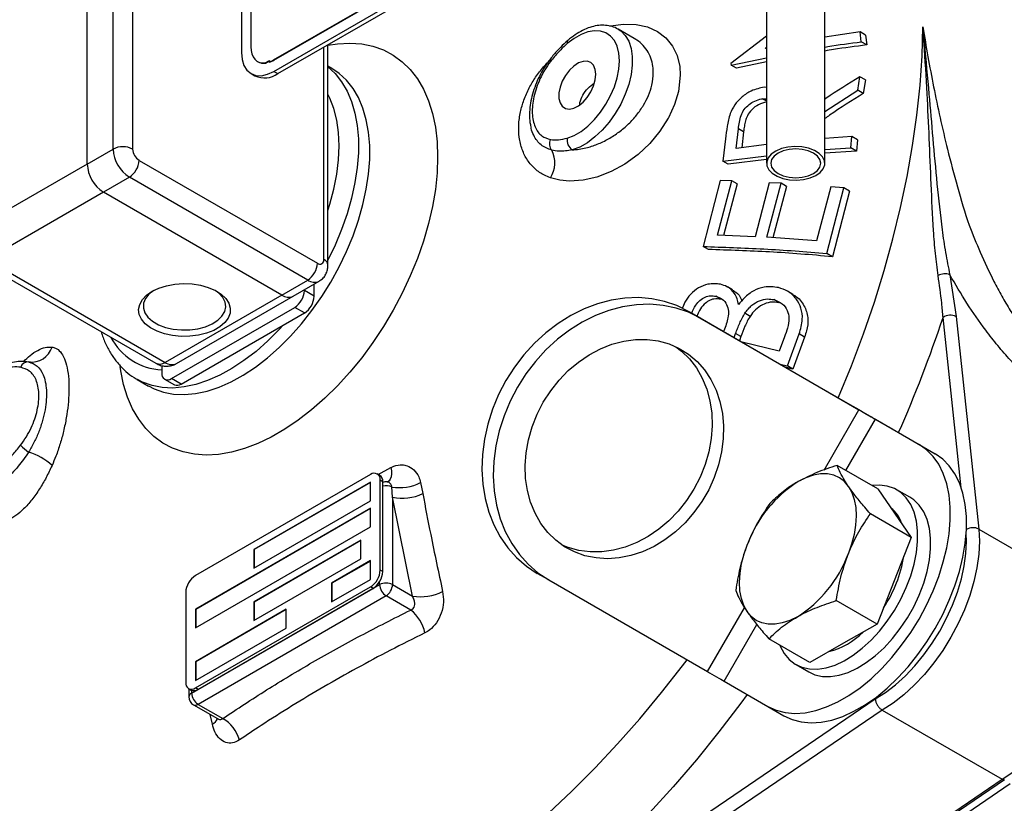
# Model space of a CAD drawing. Units: millimetres. Extents: x 0 to 40874, y 0 to 15182.
# Drawn here: x 1834 to 2049, y 454 to 625 of the extents above; entities that cross this region are included whole.
import ezdxf

# ---------------------------------------------------------------- set-up
doc = ezdxf.new("R2010")
doc.units = ezdxf.units.MM
doc.header["$LTSCALE"] = 8

msp = doc.modelspace()

# ---------------------------------------------------------------- linework, layer by layer
at = {"color": 7, "linetype": 'Continuous'}
for p, q in [((1884.93, 684.15), (1884.93, 618.82)), ((1882.88, 682.88), (1882.88, 617.56)), ((1854.88, 596.51), (1854.88, 665.1)), ((1859.13, 665.1), (1859.13, 596.51)), ((1849.23, 593.24), (1849.23, 661.83)), ((1889.88, 615.96), (1946.45, 648.62)), ((1889.95, 615.92), (1946.52, 648.58)), ((1889.95, 613.47), (1946.52, 646.13)), ((1890.8, 612.98), (1947.37, 645.64)), ((1997.41, 642.81), (1997.41, 593.41)), ((2010.11, 593.41), (2010.11, 642.81)), ((1968.54, 620.65), (1965.04, 622.66)), ((1997.41, 621.12), (1989.64, 615.2)), ((2017.8, 622.09), (2010.11, 620.9)), ((2018.04, 619.92), (2017.8, 622.09)), ((2019.01, 621.4), (2017.8, 622.09)), ((2019.01, 621.4), (2019.25, 619.23)), ((1900.85, 572.43), (1900.85, 618.78)), ((1901.72, 571.2), (1901.72, 619.29)), ((1997.07, 618.49), (1997.41, 618.74)), ((1997.41, 618.55), (1997.07, 618.49)), ((2019.25, 619.23), (2018.04, 619.92)), ((1989.68, 614.84), (1997.41, 616.41)), ((1886.38, 615.62), (1886.45, 615.58)), ((1888.04, 615.31), (1888.96, 615.84)), ((1888.04, 615.31), (1888.11, 615.27)), ((1888.11, 615.27), (1888.96, 615.76)), ((1888.96, 615.55), (1888.89, 615.51)), ((1888.96, 615.47), (1888.89, 615.51)), ((1888.96, 615.84), (1888.96, 615.55)), ((1889.88, 615.96), (1889.95, 615.92)), ((1902.59, 614.1), (1901.72, 614.6)), ((1989.64, 615.2), (1989.68, 614.84)), ((1990.81, 614.19), (1989.68, 614.84)), ((1997.41, 615.52), (1990.81, 614.19)), ((1884.95, 612.98), (1885.8, 612.49)), ((1889.95, 613.47), (1890.8, 612.98)), ((2017.29, 609.34), (2017.74, 612.3)), ((2018.94, 611.6), (2017.74, 612.3)), ((1997.41, 609.98), (1996.89, 609.99)), ((2018.94, 611.6), (2018.5, 608.64)), ((2010.11, 604.68), (2017.29, 609.34)), ((2018.5, 608.64), (2017.29, 609.34)), ((1996.53, 607.49), (1997.41, 607.45)), ((1997.41, 606.98), (1996.53, 607.49)), ((1990.74, 596.67), (1991.25, 600.96)), ((1992.37, 600.31), (1991.25, 600.96)), ((1992.37, 600.31), (1991.97, 596.82)), ((2016.03, 599.24), (2010.11, 598.83)), ((2015.78, 596.79), (2016.03, 599.24)), ((2017.23, 598.55), (2016.03, 599.24)), ((1988.43, 598.73), (1987.89, 593.85)), ((1997.41, 597.51), (1990.74, 596.67)), ((2017.23, 598.55), (2016.98, 596.09)), ((1849.23, 593.24), (1854.88, 596.51)), ((1987.89, 593.85), (1997.41, 595.07)), ((2010.11, 596.39), (2015.78, 596.79)), ((2016.98, 596.09), (2010.11, 595.63)), ((2016.98, 596.09), (2015.78, 596.79)), ((1849.23, 593.24), (1823.77, 578.55)), ((1860.54, 594.06), (1899.43, 571.61)), ((1989.01, 593.2), (1987.89, 593.85)), ((1997.41, 594.26), (1989.01, 593.2)), ((1858.42, 590.39), (1852.76, 587.12)), ((1897.31, 567.94), (1858.42, 590.39)), ((1987.31, 589.67), (1983.59, 575.25)), ((1986.72, 577.72), (1989.83, 589.6)), ((1989.83, 589.6), (1987.31, 589.67)), ((1990.96, 588.95), (1988, 577.66)), ((1990.96, 588.95), (1989.83, 589.6)), ((1997.96, 589.18), (1994.88, 577.4)), ((1997.49, 577.26), (2000.57, 589.05)), ((2000.57, 589.05), (1997.96, 589.18)), ((2001.72, 588.38), (2000.57, 589.05)), ((1852.76, 587.12), (1827.31, 572.43)), ((1891.65, 564.67), (1852.76, 587.12)), ((2001.72, 588.38), (1998.79, 577.17)), ((2011.41, 588.29), (2008.32, 576.52)), ((2010.55, 573.72), (2014.25, 588.04)), ((2014.25, 588.04), (2011.41, 588.29)), ((2015.46, 587.34), (2011.76, 573.03)), ((2015.46, 587.34), (2014.25, 588.04)), ((1994.88, 577.4), (1986.72, 577.72)), ((2008.32, 576.52), (1997.49, 577.26)), ((1984.71, 574.6), (1983.59, 575.25)), ((2011.76, 573.03), (2010.55, 573.72)), ((1825.31, 572.23), (1864.2, 549.78)), ((1827.31, 572.43), (1866.2, 549.97)), ((2037.37, 569.09), (2038.72, 559.96)), ((1891.65, 564.67), (1897.31, 567.94)), ((1894.15, 564.42), (1899.81, 567.69)), ((1898.72, 564.43), (1898.72, 567.06)), ((1896.6, 565.65), (1896.6, 565.84)), ((1898.72, 564.43), (1896.6, 565.65)), ((1989.99, 565.78), (1988.85, 566.43)), ((2003.15, 564.82), (2001.97, 565.5)), ((1891.65, 564.67), (1866.2, 549.97)), ((1868.7, 549.73), (1894.15, 564.42)), ((1987.44, 563.74), (1986.3, 564.4)), ((2000.17, 562.99), (1999, 563.66)), ((1867.61, 546.46), (1894.48, 561.98)), ((1869.73, 545.24), (1896.6, 560.75)), ((1896.6, 560.75), (1894.48, 561.98)), ((1982.88, 559.66), (1980.38, 561.1)), ((1980.38, 561.1), (2015.03, 541.1)), ((1993.8, 560.02), (1992.65, 560.69)), ((1982.88, 559.66), (2017.53, 539.65)), ((2039.87, 522.62), (2035.9, 559.77)), ((2038.72, 559.96), (2043.67, 513.61)), ((1988.11, 556.87), (1988.04, 556.68)), ((1990.31, 555.37), (1990.64, 556.26)), ((1991.79, 555.6), (1990.64, 556.26)), ((1991.79, 555.6), (1991.46, 554.7)), ((2000.14, 552.39), (1992.06, 554.36)), ((2001.31, 555.53), (2000.14, 552.39)), ((2001.93, 549.19), (2004.49, 556.19)), ((2005.69, 555.49), (2003.13, 548.5)), ((2005.69, 555.49), (2004.49, 556.19)), ((1865.49, 549.29), (1865.49, 547.69)), ((2000.28, 549.61), (2001.93, 549.19)), ((2003.13, 548.5), (2001.47, 548.92)), ((2003.13, 548.5), (2001.93, 549.19)), ((1860.11, 546.25), (1862.6, 544.82)), ((1860.31, 546.14), (1860.11, 546.25)), ((1866.11, 546.32), (1868.23, 545.09)), ((1869.73, 545.24), (1867.61, 546.46)), ((2009.93, 526.49), (2017.53, 539.65)), ((2014.71, 526.4), (2021.15, 537.56)), ((2021.15, 537.56), (2030.65, 532.08)), ((2026.19, 534.65), (2034.19, 530.04)), ((2030.65, 532.08), (2034.19, 530.04)), ((1912.7, 525.53), (1915.48, 527.04)), ((2021.7, 522.37), (2012.79, 527.51)), ((1911.01, 525.49), (1872.83, 503.45)), ((1913.08, 525.31), (1912.51, 525.64)), ((1913.13, 504.67), (1913.13, 524.27)), ((1913.7, 523.94), (1913.13, 524.27)), ((1911.01, 523.86), (1885.56, 509.16)), ((1911.01, 523.78), (1885.63, 509.12)), ((1911.01, 519.78), (1911.01, 523.86)), ((1913.7, 504.34), (1913.7, 523.94)), ((1915.82, 520.55), (1915.69, 522.79)), ((1921.93, 523.75), (1922.4, 521.36)), ((2021.7, 522.37), (2025.32, 517.08)), ((2028.65, 520.53), (2025.82, 522.16)), ((1885.56, 505.08), (1911.01, 519.78)), ((1920.17, 498.97), (1915.82, 520.55)), ((1915.82, 520.55), (1915.82, 501.48)), ((1911.01, 518.14), (1872.83, 496.1)), ((1911.01, 518.06), (1872.9, 496.06)), ((1911.01, 514.06), (1911.01, 518.14)), ((2028.95, 511.8), (2020.05, 516.94)), ((2025.32, 517.08), (2028.95, 511.8)), ((1872.83, 492.02), (1911.01, 514.06)), ((2043.67, 513.61), (2069.83, 498.51)), ((1908.89, 511.2), (1885.56, 497.73)), ((1908.89, 511.12), (1885.63, 497.69)), ((1908.89, 507.12), (1908.89, 511.2)), ((2028.95, 511.8), (2025.23, 502.33)), ((1885.56, 509.16), (1885.56, 505.08)), ((1885.63, 509.12), (1885.56, 509.16)), ((1885.63, 509.12), (1885.63, 505.12)), ((1885.56, 493.65), (1908.89, 507.12)), ((1911.01, 506.71), (1902.53, 501.81)), ((1911.01, 506.63), (1902.6, 501.77)), ((1911.01, 502.63), (1911.01, 506.71)), ((1913.7, 504.34), (1913.13, 504.67)), ((1902.53, 497.73), (1911.01, 502.63)), ((1949.88, 502.5), (1947.38, 503.94)), ((1871.98, 477.81), (1912.99, 501.48)), ((1872.83, 478.95), (1911.01, 500.99)), ((1873.39, 478.63), (1911.58, 500.67)), ((1902.53, 501.81), (1902.53, 497.73)), ((1902.6, 501.77), (1902.53, 501.81)), ((1902.6, 501.77), (1902.6, 497.77)), ((1911.58, 500.67), (1911.01, 500.99)), ((1912.99, 501.48), (1912.99, 502.11)), ((1915.82, 501.48), (1920.17, 498.97)), ((1949.88, 502.5), (1984.53, 482.5)), ((2025.23, 502.33), (2021.51, 492.87)), ((1870.71, 499.77), (1870.71, 480.18)), ((1914.41, 499.04), (1873.39, 475.36)), ((1919.79, 495.93), (1914.41, 499.04)), ((1872.83, 496.1), (1872.83, 492.02)), ((1892.63, 496.1), (1872.83, 484.67)), ((1872.9, 496.06), (1872.83, 496.1)), ((1885.56, 497.73), (1885.56, 493.65)), ((1885.63, 497.69), (1885.56, 497.73)), ((1885.63, 497.69), (1885.63, 493.69)), ((1892.63, 492.01), (1892.63, 496.1)), ((1984.53, 482.5), (1992.58, 496.45)), ((2021.51, 492.87), (2012.61, 498.01)), ((1872.9, 496.06), (1872.9, 492.06)), ((1892.63, 496.02), (1872.9, 484.63)), ((1872.83, 480.58), (1892.63, 492.01)), ((1988.15, 480.41), (1995.28, 492.76)), ((2021.51, 492.87), (2014.16, 488.69)), ((2006.81, 484.51), (1997.91, 489.65)), ((2014.16, 488.69), (2006.81, 484.51)), ((1872.83, 484.67), (1872.83, 480.58)), ((1872.9, 484.63), (1872.83, 484.67)), ((1872.9, 484.63), (1872.9, 480.63)), ((2003.82, 484.06), (2006.65, 482.42)), ((1873.39, 478.63), (1872.83, 478.95)), ((1988.15, 480.41), (1997.65, 474.92)), ((1871.33, 478.8), (1871.9, 478.48)), ((1871.39, 478.77), (1871.39, 476.99)), ((1871.98, 478.43), (1871.98, 477.81)), ((1872.4, 475.26), (1877.62, 472.24)), ((1873.39, 475.36), (1878.77, 472.25)), ((1925.2, 411.28), (2021.12, 476.54)), ((1997.65, 474.92), (2001.19, 472.88)), ((1876.52, 471), (1876.07, 473.14)), ((2022.6, 474.12), (1926.74, 408.91)), ((2022.6, 474.12), (2048.76, 459.02)), ((1952.9, 393.81), (2048.76, 459.02)), ((1953.4, 393.76), (2049.27, 458.98)), ((2050.53, 458), (1974.38, 406.19))]:
    msp.add_line(p, q, dxfattribs=at)
at = {"color": 7, "linetype": 'Continuous', "flags": 128}
for points in [[(1963.18, 623.36), (1963.33, 623.41), (1966.19, 623.8), (1968.98, 623.72), (1971.41, 623.18), (1973.63, 622.17), (1975.42, 620.79), (1976.87, 618.99), (1977.87, 616.91), (1978.45, 614.5), (1978.57, 612.66), (1978.16, 609.09), (1977.31, 606.24), (1975.98, 603.34), (1975.94, 603.27), (1974.15, 600.44), (1971.91, 597.74), (1969.37, 595.33), (1966.5, 593.23), (1963.53, 591.59), (1960.4, 590.38), (1957.41, 589.7), (1954.43, 589.52), (1952.3, 589.73), (1950.27, 590.24), (1950.27, 590.24)], [(2013.06, 542.24), (2013.11, 542.35), (2015.93, 549.25), (2018.53, 556.17), (2020.91, 563.09), (2023.05, 570.01), (2024.96, 576.9), (2026.64, 583.75), (2028.07, 590.55), (2029.25, 597.27), (2030.19, 603.91), (2030.87, 610.45), (2031.3, 616.87), (2031.48, 623.17)], [(1953.93, 598.91), (1955.42, 599.5), (1956.94, 600.38), (1958.43, 601.54), (1959.86, 602.94), (1961.18, 604.54), (1962.37, 606.31), (1963.39, 608.19), (1964.22, 610.13), (1964.82, 612.08), (1965.19, 613.98), (1965.32, 615.8), (1965.19, 617.46), (1964.82, 618.94), (1964.22, 620.2), (1963.39, 621.18), (1962.37, 621.88), (1961.18, 622.27), (1959.86, 622.34), (1958.43, 622.09), (1956.94, 621.53), (1955.42, 620.67), (1953.93, 619.53)], [(1965.03, 622.67), (1965.59, 622.29), (1966.57, 621.31), (1967.33, 620.03), (1967.85, 618.49), (1968.11, 616.74), (1968.11, 614.81), (1967.85, 612.76), (1967.33, 610.63), (1966.57, 608.47), (1965.59, 606.35), (1964.41, 604.3), (1963.05, 602.39), (1961.56, 600.66), (1959.97, 599.16), (1958.32, 597.91), (1956.66, 596.96), (1955.01, 596.32)], [(1901.72, 619.16), (1903.83, 619.49), (1906.52, 619.63), (1909.1, 619.46), (1911.55, 618.96), (1913.85, 618.15), (1915.98, 617.02), (1917.93, 615.58), (1919.69, 613.85), (1921.24, 611.84), (1922.57, 609.56), (1923.67, 607.03), (1924.54, 604.27), (1925.16, 601.29), (1925.53, 598.13), (1925.66, 594.79), (1925.53, 591.31), (1925.16, 587.71), (1924.54, 584.01), (1923.67, 580.25), (1922.57, 576.45), (1921.24, 572.64), (1919.69, 568.84), (1917.93, 565.08), (1915.98, 561.39), (1913.85, 557.8), (1911.55, 554.33), (1909.1, 551), (1906.52, 547.85), (1903.83, 544.89), (1901.04, 542.15), (1898.18, 539.64), (1895.27, 537.38), (1892.33, 535.39), (1889.37, 533.68), (1886.43, 532.27), (1883.52, 531.17), (1880.66, 530.38), (1877.87, 529.91), (1875.18, 529.76), (1872.6, 529.93), (1870.15, 530.43), (1867.85, 531.25), (1865.72, 532.37), (1863.77, 533.81), (1862.01, 535.54), (1860.46, 537.55), (1859.13, 539.83), (1858.03, 542.36), (1857.16, 545.12), (1856.54, 548.1), (1856.4, 549.08)], [(1884.93, 618.82), (1884.98, 618.01), (1885.15, 617.27), (1885.41, 616.64), (1885.78, 616.11), (1886.24, 615.71), (1886.78, 615.44), (1887.38, 615.3), (1888.04, 615.31)], [(1882.88, 617.56), (1883.01, 616.04), (1883.42, 614.74), (1884.07, 613.71), (1884.95, 612.98), (1886.02, 612.58), (1887.24, 612.53), (1888.57, 612.83), (1889.95, 613.47)], [(1901.72, 614.44), (1903.3, 612.98), (1904.72, 611.21), (1905.92, 609.17), (1906.89, 606.88), (1907.62, 604.36), (1908.12, 601.64), (1908.37, 598.74), (1908.37, 595.67), (1908.12, 592.48), (1907.62, 589.19), (1906.89, 585.82), (1905.92, 582.41), (1904.72, 578.99), (1903.3, 575.58), (1901.72, 572.3)], [(1950.08, 616), (1950.07, 615.95), (1950.09, 615.86), (1950.16, 615.75), (1950.26, 615.61)], [(1960.17, 612.83), (1960.05, 613.91), (1959.67, 614.79), (1959.08, 615.39), (1958.3, 615.69), (1957.38, 615.66), (1956.38, 615.3), (1955.37, 614.64), (1954.4, 613.72), (1953.55, 612.6), (1952.85, 611.35), (1952.36, 610.04), (1952.11, 608.76), (1952.11, 607.58), (1952.36, 606.6), (1952.85, 605.85), (1953.55, 605.4), (1954.4, 605.26), (1955.37, 605.46), (1956.38, 605.97), (1957.38, 606.77), (1958.3, 607.79), (1959.08, 608.99), (1959.67, 610.28), (1960.05, 611.59), (1960.17, 612.83)], [(1862.57, 544.83), (1863.8, 544.2), (1865.86, 543.47), (1868.07, 543.05), (1870.41, 542.95), (1872.85, 543.17), (1875.38, 543.72), (1877.97, 544.57), (1880.61, 545.73), (1883.26, 547.19), (1885.9, 548.93), (1888.52, 550.94), (1891.08, 553.21), (1893.57, 555.7), (1895.96, 558.4), (1898.24, 561.28), (1900.38, 564.33), (1902.36, 567.51), (1904.17, 570.79), (1905.78, 574.15), (1907.2, 577.56), (1908.4, 580.98), (1909.37, 584.39), (1910.1, 587.76), (1910.6, 591.05), (1910.85, 594.24), (1910.85, 597.3), (1910.6, 600.21), (1910.1, 602.93), (1909.37, 605.45), (1908.4, 607.74), (1907.2, 609.77), (1905.78, 611.55), (1904.17, 613.04), (1902.59, 614.1)], [(1901.72, 583.11), (1902.16, 584.51), (1903.03, 587.8), (1903.65, 591.04), (1904.03, 594.19), (1904.15, 597.22), (1904.03, 600.11), (1903.65, 602.83), (1903.03, 605.34), (1902.16, 607.63), (1901.72, 608.53)], [(2009.63, 594.81), (2008.88, 595.58), (2007.83, 596.23), (2006.55, 596.71), (2005.1, 597), (2003.58, 597.08), (2002.06, 596.94), (2000.65, 596.61), (1999.41, 596.08), (1998.43, 595.4), (1997.76, 594.61), (1997.44, 593.75), (1997.49, 592.86), (1997.9, 592.01), (1998.65, 591.24), (1999.7, 590.6), (2000.98, 590.12), (2002.43, 589.83), (2003.95, 589.75), (2005.47, 589.88), (2006.88, 590.22), (2008.12, 590.74), (2009.1, 591.42), (2009.77, 592.22), (2010.09, 593.08), (2010.04, 593.96), (2009.63, 594.81)], [(2007.63, 591.18), (2008.49, 591.84), (2009.04, 592.6), (2009.22, 593.41), (2009.04, 594.23), (2008.49, 594.99), (2007.63, 595.64), (2006.49, 596.14), (2005.18, 596.46), (2003.76, 596.56), (2002.35, 596.46), (2001.03, 596.14), (1999.9, 595.64), (1999.04, 594.99), (1998.49, 594.23), (1998.3, 593.41), (1998.49, 592.6), (1999.04, 591.84), (1999.9, 591.18), (2001.03, 590.68), (2002.35, 590.37), (2003.76, 590.26), (2005.18, 590.37), (2006.49, 590.68), (2007.63, 591.18)], [(1863.37, 565.49), (1864.84, 566.18), (1866.5, 566.71), (1868.31, 567.04), (1870.2, 567.18), (1872.1, 567.1), (1873.93, 566.81), (1875.64, 566.33), (1877.17, 565.68), (1878.45, 564.86), (1879.44, 563.93), (1880.1, 562.9), (1880.41, 561.82), (1880.37, 560.72), (1879.97, 559.65), (1879.22, 558.64), (1878.15, 557.73), (1876.81, 556.95), (1875.23, 556.34), (1873.49, 555.91), (1871.63, 555.67), (1869.73, 555.65), (1867.85, 555.83), (1866.07, 556.21), (1864.45, 556.78), (1863.04, 557.52), (1861.9, 558.4), (1861.07, 559.39), (1860.58, 560.45), (1860.44, 561.54), (1860.67, 562.63), (1861.25, 563.68), (1862.16, 564.64), (1863.37, 565.49)], [(1863.74, 565.69), (1862.68, 564.86), (1861.92, 563.9), (1861.51, 562.88), (1861.47, 561.83), (1861.79, 560.79), (1862.46, 559.81), (1863.47, 558.94), (1864.75, 558.19), (1866.27, 557.62), (1867.96, 557.23), (1869.76, 557.04), (1871.58, 557.07), (1873.35, 557.3), (1875.01, 557.74), (1876.47, 558.37), (1877.69, 559.15), (1878.62, 560.05), (1879.21, 561.05), (1879.44, 562.09), (1879.3, 563.14), (1878.8, 564.15), (1877.95, 565.08), (1877.14, 565.69)], [(1980.38, 561.1), (1977.85, 562.35), (1975.17, 563.28), (1972.36, 563.86), (1969.46, 564.11), (1966.5, 564.01), (1963.51, 563.56), (1960.53, 562.77), (1957.58, 561.65), (1954.7, 560.22), (1951.92, 558.48), (1949.27, 556.45), (1946.79, 554.16), (1944.49, 551.64), (1942.4, 548.9), (1940.55, 545.99), (1938.95, 542.93), (1937.63, 539.76), (1936.59, 536.5), (1935.85, 533.2), (1935.42, 529.9), (1935.3, 526.62), (1935.5, 523.41), (1936, 520.3), (1936.82, 517.32), (1937.92, 514.51), (1939.32, 511.89), (1940.98, 509.5), (1942.89, 507.37), (1945.03, 505.51), (1947.38, 503.94)], [(1982.88, 559.66), (1980.35, 560.91), (1977.67, 561.83), (1974.86, 562.42), (1971.96, 562.66), (1969, 562.56), (1966.01, 562.12), (1963.03, 561.33), (1960.08, 560.21), (1957.2, 558.77), (1954.42, 557.03), (1951.77, 555.01), (1949.29, 552.72), (1946.99, 550.2), (1944.9, 547.46), (1943.05, 544.55), (1941.45, 541.49), (1940.13, 538.31), (1939.09, 535.06), (1938.35, 531.76), (1937.92, 528.45), (1937.8, 525.18), (1938, 521.96), (1938.5, 518.85), (1939.32, 515.87), (1940.42, 513.06), (1941.82, 510.45), (1943.48, 508.06), (1945.39, 505.92), (1947.53, 504.06), (1949.88, 502.5)], [(1891.95, 558.07), (1891.09, 557.13), (1888.6, 554.64), (1886.04, 552.38), (1883.42, 550.37), (1880.78, 548.62), (1878.12, 547.17), (1875.49, 546), (1872.9, 545.15), (1870.37, 544.61), (1867.93, 544.38), (1865.59, 544.48), (1863.38, 544.9), (1861.32, 545.64), (1860.31, 546.14)], [(1948.7, 541.28), (1950.31, 543.77), (1952.13, 546.08), (1954.16, 548.18), (1956.36, 550.04), (1958.7, 551.64), (1961.15, 552.94), (1963.67, 553.94), (1966.23, 554.62), (1968.79, 554.96), (1971.32, 554.98), (1973.78, 554.65), (1976.13, 554), (1978.35, 553.02), (1980.4, 551.74), (1982.25, 550.16), (1983.88, 548.32), (1985.27, 546.23), (1986.39, 543.94), (1987.23, 541.46), (1987.77, 538.84), (1988.02, 536.1), (1987.96, 533.3), (1987.6, 530.47), (1986.94, 527.64), (1985.99, 524.86), (1984.77, 522.17), (1983.29, 519.61), (1981.57, 517.2), (1979.64, 514.99), (1977.52, 513.01), (1975.24, 511.28), (1972.85, 509.83), (1970.36, 508.67), (1967.81, 507.83), (1965.25, 507.32), (1962.7, 507.14), (1960.2, 507.3), (1957.79, 507.79), (1955.5, 508.61), (1953.36, 509.74), (1951.41, 511.17), (1949.66, 512.88), (1948.15, 514.85), (1946.9, 517.04), (1945.92, 519.44), (1945.23, 521.99), (1944.83, 524.67), (1944.74, 527.45), (1944.95, 530.27), (1945.46, 533.1), (1946.26, 535.91), (1947.35, 538.65), (1948.7, 541.28)], [(1977.6, 553.39), (1978.85, 552.43), (1980.6, 550.72), (1982.11, 548.75), (1983.36, 546.55), (1984.34, 544.16), (1985.04, 541.61), (1985.43, 538.92), (1985.53, 536.15), (1985.32, 533.33), (1984.8, 530.49), (1984, 527.69), (1982.91, 524.95), (1981.56, 522.32)], [(2015.03, 541.1), (2016.21, 540.42), (2017.5, 539.67), (2018.85, 538.89), (2020.2, 538.11), (2021.51, 537.36), (2022.72, 536.65), (2023.8, 536.04), (2024.69, 535.52)], [(2017.53, 539.65), (2017.97, 539.4), (2018.45, 539.12), (2018.96, 538.83), (2019.47, 538.53), (2019.96, 538.25), (2020.41, 537.99), (2020.82, 537.76), (2021.15, 537.56)], [(1997.65, 474.92), (1999.46, 474.08), (2001.44, 473.56), (2003.56, 473.37), (2005.79, 473.51), (2008.11, 473.98), (2010.5, 474.78), (2012.93, 475.88), (2015.37, 477.29), (2017.8, 478.99), (2020.19, 480.96), (2022.51, 483.17), (2024.74, 485.6), (2026.86, 488.24), (2028.83, 491.03), (2030.65, 493.97), (2032.28, 497.01), (2033.72, 500.12), (2034.94, 503.27), (2035.93, 506.42), (2036.69, 509.54), (2037.2, 512.59), (2037.45, 515.54), (2037.45, 518.36), (2037.2, 521.02), (2036.69, 523.48), (2035.93, 525.73), (2034.94, 527.73), (2033.72, 529.47), (2032.28, 530.92), (2030.65, 532.08)], [(2001.19, 472.88), (2003, 472.04), (2004.98, 471.52), (2007.09, 471.33), (2009.32, 471.47), (2011.65, 471.94), (2014.03, 472.74), (2016.46, 473.84), (2018.91, 475.25), (2021.34, 476.95), (2023.72, 478.92), (2026.05, 481.13), (2028.28, 483.56), (2030.39, 486.2), (2032.37, 488.99), (2034.19, 491.93), (2035.82, 494.97), (2037.26, 498.08), (2038.48, 501.23), (2039.47, 504.38), (2040.22, 507.49), (2040.73, 510.55), (2040.99, 513.5), (2040.99, 516.32), (2040.73, 518.98), (2040.22, 521.44), (2039.47, 523.69), (2038.48, 525.69), (2037.26, 527.43), (2035.82, 528.88), (2034.19, 530.04)], [(1915.48, 527.04), (1915.59, 526.3), (1915.59, 525.62), (1915.51, 525.02), (1915.33, 524.52), (1915.06, 524.13), (1914.72, 523.86), (1914.69, 523.85)], [(2015.28, 522.88), (2014.37, 523.96), (2013.28, 524.78), (2012.04, 525.34), (2010.66, 525.63), (2009.17, 525.63), (2007.6, 525.36), (2005.97, 524.8), (2004.31, 523.98)], [(1981.56, 522.32), (1979.96, 519.83), (1978.13, 517.52), (1976.1, 515.42), (1973.9, 513.56), (1971.56, 511.96), (1969.11, 510.66), (1966.59, 509.66), (1964.03, 508.98), (1961.47, 508.63), (1958.94, 508.62), (1956.48, 508.95), (1954.13, 509.6), (1952.66, 510.2)], [(2000.31, 488.26), (2000.4, 488.04), (2001.27, 486.47), (2002.35, 485.17), (2003.65, 484.16), (2005.12, 483.47), (2006.76, 483.09), (2008.52, 483.05), (2010.4, 483.33), (2012.34, 483.94), (2014.32, 484.87), (2016.32, 486.09), (2018.28, 487.59), (2020.19, 489.35), (2022.02, 491.34), (2023.72, 493.51), (2025.28, 495.85), (2026.67, 498.3), (2027.86, 500.84), (2028.84, 503.41), (2029.59, 505.97), (2030.09, 508.49), (2030.35, 510.92), (2030.35, 513.22), (2030.09, 515.36), (2029.59, 517.29), (2028.84, 519), (2027.86, 520.44), (2026.67, 521.59), (2025.28, 522.45), (2023.72, 522.98), (2022.02, 523.19), (2020.42, 523.1)], [(2015.28, 522.88), (2016.01, 521.57), (2016.53, 520.04), (2016.85, 518.34), (2016.94, 516.47), (2016.82, 514.49), (2016.48, 512.41), (2015.94, 510.28), (2015.19, 508.13)], [(2006.65, 482.42), (2007.95, 481.83), (2009.59, 481.46), (2011.35, 481.42), (2013.22, 481.7), (2015.17, 482.31), (2017.15, 483.23), (2019.14, 484.46), (2021.11, 485.96), (2023.02, 487.72), (2024.85, 489.7), (2026.55, 491.88), (2028.11, 494.22), (2029.5, 496.67), (2030.69, 499.2), (2031.67, 501.77), (2032.41, 504.34), (2032.92, 506.86), (2033.17, 509.29), (2033.17, 511.59), (2032.92, 513.73), (2032.41, 515.66), (2031.67, 517.36), (2030.69, 518.8), (2029.5, 519.96), (2028.65, 520.53)], [(2043.67, 513.61), (2043.81, 510.95), (2043.69, 508.13), (2043.29, 505.18), (2042.64, 502.16), (2041.73, 499.09), (2040.59, 496.01), (2039.21, 492.97), (2037.62, 490), (2035.85, 487.14), (2033.91, 484.42), (2031.82, 481.88), (2029.62, 479.56), (2027.33, 477.47), (2024.98, 475.65), (2022.6, 474.12)], [(2021.12, 476.54), (2023.35, 477.96), (2025.55, 479.65), (2027.69, 481.6), (2029.75, 483.77), (2031.7, 486.14), (2033.52, 488.68), (2035.19, 491.35), (2036.67, 494.13), (2037.96, 496.97), (2039.04, 499.85), (2039.88, 502.72), (2040.5, 505.55), (2040.87, 508.3), (2040.98, 510.94), (2040.93, 512.52)], [(1993.15, 495.59), (1992.42, 496.9), (1991.9, 498.42), (1991.58, 500.13), (1991.49, 501.99), (1991.61, 503.98), (1991.94, 506.06), (1992.49, 508.19), (1993.24, 510.34)], [(2048.76, 459.02), (2051.14, 460.55), (2053.49, 462.37), (2055.78, 464.45), (2057.98, 466.78), (2060.07, 469.32), (2062.01, 472.03), (2063.79, 474.9), (2065.37, 477.87), (2066.75, 480.91), (2067.9, 483.99), (2068.8, 487.06), (2069.46, 490.08), (2069.85, 493.02), (2069.98, 495.84), (2069.83, 498.51)], [(2004.12, 494.48), (2002.46, 493.66), (2000.83, 493.11), (1999.26, 492.83), (1997.77, 492.84), (1996.39, 493.12), (1995.15, 493.68), (1994.06, 494.51), (1993.15, 495.59)], [(1949.85, 451.6), (1954.96, 456.42), (1959.99, 461.48), (1964.92, 466.75), (1969.76, 472.23), (1974.47, 477.91), (1979.06, 483.76), (1980.06, 485.08)], [(1984.53, 482.5), (1984.97, 482.24), (1985.45, 481.96), (1985.96, 481.67), (1986.47, 481.38), (1986.96, 481.09), (1987.41, 480.83), (1987.82, 480.6), (1988.15, 480.41)], [(1993.19, 477.5), (1991.81, 475.64), (1987.02, 469.37), (1982.09, 463.28), (1977.04, 457.37), (1971.87, 451.67)]]:
    msp.add_lwpolyline(points, dxfattribs=at)
at = {"color": 7, "linetype": 'Continuous'}
for centre, radius, start, end in [((1954.55, 619.79), 0.67, 139.2209, 203.0089), ((1887.74, 617.89), 2.65, 240.9714, 278.1903), ((1887.04, 620.83), 5.63, 289.1938, 300.2868), ((1887.11, 620.79), 5.63, 289.1938, 300.2868), ((1887.87, 617.07), 5.03, 245.6929, 305.6176), ((1857.01, 592.42), 4.61, 62.6097, 117.3903), ((1952.33, 597.67), 2.27, 155.8372, 217.9387), ((1956.46, 598.44), 2.57, 169.4138, 235.6114), ((1862.56, 596.86), 7.68, 182.6055, 237.3945), ((1862.2, 596.65), 3.07, 182.6055, 237.3945), ((1945.1, 593.49), 6.11, 327.8221, 27.1014), ((1856.9, 593.59), 7.68, 182.6055, 237.3945), ((1855.94, 594.27), 4.61, 302.6055, 357.3945), ((1894.83, 571.82), 4.61, 302.6055, 357.3945), ((1899.98, 572.29), 0.873, 230.7967, 9.214), ((1900.29, 571.1), 1.44, 4.0345, 67.2632), ((2036.28, 566.3), 3, 68.6045, 119.0737), ((1898.77, 569.92), 2.46, 233.6969, 295.0713), ((1892, 565.86), 4.61, 302.6055, 357.3945), ((1893.12, 566.71), 2.51, 234.3824, 294.3071), ((1894.12, 564.63), 4.61, 302.6055, 357.3945), ((1762.71, 650.94), 288, 336.1853, 341.5447), ((2037.46, 557.45), 2.8, 63.47, 123.9654), ((1866.03, 561.43), 13.08, 207.3099, 267.6511), ((1837.07, 554.72), 4.7, 262.5003, 342.5045), ((1836.32, 548.38), 1.69, 85.335, 161.9151), ((1865.03, 551.61), 2.01, 245.6929, 305.6176), ((1867.66, 552.02), 2.51, 234.3824, 294.3071), ((1866.78, 547.48), 1.31, 170.786, 309.2033), ((1868.85, 546.47), 1.51, 245.6929, 305.6176), ((1841.2, 537.76), 8.75, 222.088, 237.0974), ((1832.25, 517.24), 13.83, 47.7496, 72.3214), ((1911.84, 524.48), 1.31, 350.786, 129.2033), ((1912.27, 524.12), 1.44, 352.7442, 55.9436), ((1914.41, 521.9), 2, 84.5222, 110.7048), ((1914.4, 519.88), 3.18, 66.1738, 102.7534), ((1917.35, 532.67), 10.03, 260.4283, 297.1246), ((2019.03, 500.73), 27.52, 122.3357, 159.568), ((1917.96, 530.36), 10.04, 257.7204, 296.2603), ((2019.84, 512.5), 7.4, 18.6049, 50.3208), ((2042.42, 511.09), 2.82, 63.5908, 120.4078), ((1989.4, 517.73), 27.52, 302.3357, 339.568), ((1999.3, 512.23), 28.41, 326.2445, 350.8383), ((1908.53, 504.88), 4.61, 302.6055, 357.3945), ((1875.31, 499.56), 4.61, 122.6055, 177.3945), ((1909.09, 504.55), 4.61, 302.6055, 357.3945), ((1914.41, 498.76), 3.07, 62.6097, 117.3903), ((1916.06, 501.62), 3.07, 182.6055, 237.3945), ((1912.75, 501.62), 3.07, 302.6055, 357.3945), ((1921.9, 509.56), 10.72, 260.7507, 296.8954), ((1914.68, 489.31), 8.36, 11.2871, 52.3638), ((2006.9, 502.78), 16.42, 284.4439, 314.8222), ((1872, 479.97), 1.31, 170.786, 309.2033), ((1872.4, 476.89), 1.01, 114.3747, 174.3052), ((1873.39, 476.99), 2, 180, 240.0027), ((1872.52, 479.85), 1.51, 245.6929, 305.6176), ((1875.05, 477.95), 3.07, 182.6055, 237.3945), ((1872.81, 476.18), 1.01, 245.6929, 305.6176), ((1875.37, 473.18), 2.47, 297.6713, 337.3747), ((1875.24, 465.75), 7.4, 14.3709, 61.522)]:
    msp.add_arc(centre, radius, start, end, dxfattribs=at)
for points, knots in [([(1965.01, 622.65), (1964.9, 622.72), (1964.4, 623.06), (1963.35, 623.38), (1961.93, 623.59), (1960.42, 623.49), (1958.86, 623.12), (1957.26, 622.45), (1955.63, 621.51), (1954.58, 620.66), (1954.04, 620.23)], [0, 0, 0, 0, 0.0359878, 0.1660491, 0.295905, 0.4283247, 0.5650744, 0.7061224, 0.8499959, 1, 1, 1, 1]), ([(2031.48, 623.17), (2032.21, 618.85), (2033.32, 612.36), (2035.22, 603.37), (2036.91, 596.12), (2038.95, 588.32), (2040.63, 582.73), (2041.56, 579.9), (2041.56, 579.9)], [0, 0, 0, 0, 0.314618, 0.472792, 0.631285, 0.815048, 0.999999, 1, 1, 1, 1]), ([(2034.82, 568.92), (2034.61, 570.52), (2034.18, 573.71), (2033.68, 580.39), (2033.29, 588.81), (2032.9, 598.82), (2032.41, 609.1), (2031.93, 617.01), (2031.59, 621.75), (2031.5, 622.96), (2031.48, 623.13), (2031.48, 623.17)], [0, 0, 0, 0, 0.091017, 0.182358, 0.365729, 0.545161, 0.724671, 0.930482, 0.990295, 0.997635, 1, 1, 1, 1]), ([(2031.48, 623.17), (2031.48, 623.13), (2031.5, 622.96), (2031.61, 621.75), (2032.06, 616.98), (2032.76, 609.07), (2033.65, 598.83), (2034.54, 588.91), (2035.43, 580.56), (2036.39, 573.9), (2037.05, 570.7), (2037.37, 569.09)], [0, 0, 0, 0, 0.00209, 0.009729, 0.070283, 0.27818, 0.457014, 0.63599, 0.817754, 0.908775, 1, 1, 1, 1]), ([(1954.04, 620.22), (1953.5, 619.73), (1952.37, 618.71), (1951.05, 617.27), (1950.33, 616.29), (1950.1, 615.98)], [0, 0, 0, 0, 0.391894, 0.806663, 1, 1, 1, 1]), ([(1953.93, 619.53), (1953.3, 618.95), (1952.01, 617.78), (1950.85, 616.34), (1950.26, 615.61)], [0, 0, 0, 0, 0.493407, 1, 1, 1, 1]), ([(1955.01, 596.32), (1956, 596.43), (1957.82, 596.64), (1960.5, 597.53), (1962.92, 598.69), (1965.24, 600.19), (1967.31, 601.95), (1969.13, 603.94), (1970.6, 606.04), (1971.71, 608.25), (1972.49, 610.65), (1972.75, 612.79), (1972.62, 614.76), (1972.2, 616.43), (1971.39, 618.07), (1970.2, 619.45), (1969.23, 620.31), (1968.58, 620.6), (1968.53, 620.63)], [0, 0, 0, 0, 0.08361, 0.151992, 0.222276, 0.28998, 0.35967, 0.425385, 0.493123, 0.556373, 0.621618, 0.702235, 0.746106, 0.806739, 0.869184, 0.930603, 0.99376, 1, 1, 1, 1]), ([(2010.11, 618.78), (2010.33, 618.82), (2012.93, 619.27), (2015.59, 619.61), (2018.04, 619.92)], [0, 0, 0, 0, 0.082049, 1, 1, 1, 1]), ([(2019.25, 619.23), (2016.82, 618.92), (2013.74, 618.53), (2010.74, 618.02), (2010.11, 617.91)], [0, 0, 0, 0, 0.790882, 1, 1, 1, 1]), ([(1950.27, 590.24), (1949.83, 590.41), (1948.59, 590.89), (1946.82, 592.13), (1945.18, 594.03), (1944.01, 596.39), (1943.38, 599), (1943.27, 601.78), (1943.64, 604.52), (1944.42, 607.24), (1945.54, 609.79), (1946.99, 612.22), (1948.4, 614.11), (1949.4, 615.15), (1949.73, 615.5)], [0, 0, 0, 0, 0.0536, 0.147986, 0.245833, 0.343672, 0.444723, 0.536564, 0.630812, 0.71494, 0.80109, 0.879496, 0.959807, 1, 1, 1, 1]), ([(1950.1, 615.98), (1949.86, 615.68), (1949.21, 614.84), (1948.3, 613.3), (1947.36, 611.43), (1946.62, 609.49), (1946.07, 607.52), (1945.74, 605.57), (1945.67, 603.67), (1945.75, 602.28), (1945.95, 601.58), (1945.99, 601.44)], [0, 0, 0, 0, 0.070336, 0.193619, 0.319377, 0.44588, 0.573675, 0.703296, 0.832895, 0.965281, 1, 1, 1, 1]), ([(1950.26, 615.61), (1949.83, 615.01), (1948.98, 613.8), (1947.96, 611.85), (1947.16, 609.88), (1946.61, 607.94), (1946.31, 606.06), (1946.25, 604.31), (1946.45, 602.72), (1947.01, 600.91), (1948.18, 599.25), (1949.6, 598.81), (1950.26, 598.6)], [0, 0, 0, 0, 0.0903846, 0.1807971, 0.2668713, 0.3529538, 0.4388421, 0.5247321, 0.609245, 0.6937549, 0.8563061, 1, 1, 1, 1]), ([(2017.74, 612.3), (2015.24, 610.76), (2012.67, 609.18), (2010.19, 607.45), (2010.11, 607.39)], [0, 0, 0, 0, 0.968294, 1, 1, 1, 1]), ([(1956.67, 606.2), (1956.67, 606.36), (1956.7, 607.03), (1957.29, 608.3), (1958.36, 609.83), (1959.35, 610.59), (1959.85, 610.98)], [0, 0, 0, 0, 0.091786, 0.392533, 0.698196, 1, 1, 1, 1]), ([(1996.89, 609.99), (1996.41, 609.91), (1995.47, 609.74), (1993.8, 609.14), (1992, 607.98), (1990.37, 606.23), (1989.77, 604.9), (1989.47, 604.25)], [0, 0, 0, 0, 0.153765, 0.307022, 0.543991, 0.780785, 1, 1, 1, 1]), ([(2018.5, 608.64), (2016.02, 607.1), (2013.18, 605.34), (2010.45, 603.42), (2010.11, 603.19)], [0, 0, 0, 0, 0.875881, 1, 1, 1, 1]), ([(1991.25, 600.96), (1991.37, 601.93), (1991.55, 603.33), (1992.45, 605.18), (1993.54, 606.27), (1994.85, 607.08), (1995.88, 607.39), (1996.45, 607.48), (1996.53, 607.49)], [0, 0, 0, 0, 0.340842, 0.497801, 0.655332, 0.805382, 0.974042, 1, 1, 1, 1]), ([(1997.41, 606.76), (1996.82, 606.62), (1995.64, 606.34), (1994.14, 605.19), (1993.2, 603.88), (1992.78, 602.65), (1992.54, 601.5), (1992.43, 600.72), (1992.37, 600.31)], [0, 0, 0, 0, 0.204895, 0.406037, 0.579058, 0.714556, 0.850936, 1, 1, 1, 1]), ([(1989.47, 604.25), (1989.33, 603.79), (1989.05, 602.87), (1988.73, 601.02), (1988.55, 599.65), (1988.43, 598.73)], [0, 0, 0, 0, 0.250401, 0.500586, 1, 1, 1, 1]), ([(1950.54, 596.27), (1949.72, 596.59), (1948.07, 597.22), (1946.74, 599.14), (1946.12, 600.58), (1946.02, 601.25), (1946, 601.33)], [0, 0, 0, 0, 0.375676, 0.750822, 0.972481, 1, 1, 1, 1]), ([(1950.26, 598.6), (1950.83, 598.55), (1951.99, 598.44), (1953.28, 598.75), (1953.93, 598.91)], [0, 0, 0, 0, 0.493181, 1, 1, 1, 1]), ([(1955.01, 596.32), (1954.01, 596.16), (1952.44, 595.92), (1951.05, 596.18), (1950.54, 596.27)], [0, 0, 0, 0, 0.635965, 1, 1, 1, 1]), ([(2041.56, 579.9), (2041.56, 579.9), (2042.33, 577.94), (2044.02, 573.84), (2046.43, 568.66), (2048.68, 564.43), (2050.78, 560.85), (2053.43, 556.95), (2056.29, 553.54), (2059.4, 550.46), (2062.66, 547.73), (2065.24, 545.91), (2066.54, 544.99)], [0, 0, 0, 0, 0.000001, 0.146152, 0.30339, 0.383174, 0.463466, 0.57681, 0.6933, 0.761829, 0.880173, 1, 1, 1, 1]), ([(1983.59, 575.25), (1987.97, 575.11), (1994.54, 574.89), (2003.59, 574.33), (2008.23, 573.93), (2010.55, 573.72)], [0, 0, 0, 0, 0.498677, 0.749078, 1, 1, 1, 1]), ([(2011.76, 573.03), (2009.45, 573.23), (2004.82, 573.65), (1995.74, 574.23), (1989.13, 574.46), (1984.71, 574.6)], [0, 0, 0, 0, 0.248803, 0.498255, 1, 1, 1, 1]), ([(1899.8, 567.71), (1900.05, 567.87), (1900.6, 568.21), (1901.18, 569), (1901.58, 569.91), (1901.71, 570.66), (1901.72, 571.1), (1901.72, 571.2)], [0, 0, 0, 0, 0.213515, 0.455019, 0.687887, 0.923592, 1, 1, 1, 1]), ([(2065.64, 537.7), (2064.07, 538.82), (2060.92, 541.06), (2056.8, 544.37), (2053.36, 547.56), (2050.55, 550.46), (2047.81, 553.6), (2044.58, 557.72), (2040.99, 562.88), (2038.59, 567.01), (2037.37, 569.09)], [0, 0, 0, 0, 0.148727, 0.29824, 0.390512, 0.482771, 0.578659, 0.674566, 0.835853, 1, 1, 1, 1]), ([(1987.33, 567.01), (1986.89, 567.08), (1986, 567.2), (1984.38, 567.04), (1982.54, 566.33), (1980.77, 564.92), (1979.61, 563.27), (1979.15, 562.16), (1978.95, 561.7)], [0, 0, 0, 0, 0.137204, 0.273781, 0.476101, 0.67921, 0.864514, 1, 1, 1, 1]), ([(1991.29, 562.6), (1991.2, 563.03), (1991.03, 563.92), (1990.29, 565.35), (1989.03, 566.5), (1987.82, 566.86), (1987.33, 567.01)], [0, 0, 0, 0, 0.198755, 0.404653, 0.758045, 1, 1, 1, 1]), ([(2035.9, 559.77), (2035.81, 560.82), (2035.55, 563.81), (2035.11, 566.91), (2034.82, 568.92)], [0, 0, 0, 0, 0.347619, 1, 1, 1, 1]), ([(1989.97, 565.75), (1990.22, 565.6), (1991.01, 565.13), (1991.75, 564.3), (1991.96, 563.53), (1992, 563.4)], [0, 0, 0, 0, 0.279804, 0.87593, 1, 1, 1, 1]), ([(1999.99, 566.28), (1999.48, 566.37), (1998.47, 566.55), (1996.63, 566.42), (1994.53, 565.71), (1992.66, 564.25), (1991.7, 563.1), (1991.29, 562.6)], [0, 0, 0, 0, 0.164926, 0.329221, 0.571277, 0.814193, 1, 1, 1, 1]), ([(2004.49, 556.19), (2004.66, 556.72), (2005.01, 557.78), (2005.3, 559.69), (2005.03, 561.85), (2003.9, 563.99), (2002.17, 565.59), (2000.67, 566.07), (1999.99, 566.28)], [0, 0, 0, 0, 0.122406, 0.244459, 0.432174, 0.619496, 0.826128, 1, 1, 1, 1]), ([(1981.08, 560.7), (1981.34, 561.3), (1981.78, 562.32), (1982.83, 563.56), (1983.96, 564.27), (1985.18, 564.57), (1985.92, 564.46), (1986.3, 564.4)], [0, 0, 0, 0, 0.2715228, 0.4581028, 0.6462607, 0.8162143, 1, 1, 1, 1]), ([(1987.44, 563.74), (1986.94, 563.81), (1986.07, 563.92), (1984.76, 563.46), (1983.64, 562.6), (1982.76, 561.41), (1982.37, 560.48), (1982.19, 560.05)], [0, 0, 0, 0, 0.235996, 0.40874, 0.582169, 0.809062, 1, 1, 1, 1]), ([(1986.3, 564.4), (1986.8, 564.23), (1987.79, 563.89), (1988.75, 562.69), (1989.16, 561.23), (1988.95, 559.25), (1988.45, 557.82), (1988.11, 556.87)], [0, 0, 0, 0, 0.184628, 0.370774, 0.536994, 0.692902, 1, 1, 1, 1]), ([(1992.65, 560.69), (1993.13, 561.32), (1994.01, 562.46), (1995.81, 563.51), (1997.5, 563.92), (1998.53, 563.74), (1999, 563.66)], [0, 0, 0, 0, 0.304444, 0.550106, 0.79638, 1, 1, 1, 1]), ([(2000.17, 562.99), (1999.5, 563.08), (1998.28, 563.25), (1996.45, 562.59), (1994.91, 561.52), (1994.17, 560.53), (1993.8, 560.02)], [0, 0, 0, 0, 0.286177, 0.523455, 0.760203, 1, 1, 1, 1]), ([(1999, 563.66), (1999.64, 563.41), (2000.85, 562.93), (2001.99, 561.4), (2002.42, 559.51), (2002, 557.5), (2001.53, 556.17), (2001.31, 555.53)], [0, 0, 0, 0, 0.2181947, 0.4133385, 0.595229, 0.8054601, 1, 1, 1, 1]), ([(2003.12, 564.78), (2003.4, 564.62), (2004.52, 563.99), (2005.83, 562.18), (2006.56, 559.54), (2006.29, 557.24), (2005.85, 555.95), (2005.69, 555.49)], [0, 0, 0, 0, 0.096326, 0.381988, 0.638533, 0.869931, 1, 1, 1, 1]), ([(1990.64, 556.26), (1990.78, 556.64), (1991.07, 557.4), (1991.67, 558.9), (1992.26, 559.97), (1992.65, 560.69)], [0, 0, 0, 0, 0.250191, 0.500375, 1, 1, 1, 1]), ([(1993.8, 560.02), (1993.59, 559.67), (1993.18, 558.96), (1992.51, 557.48), (1992.08, 556.35), (1991.79, 555.6)], [0, 0, 0, 0, 0.2505724, 0.5007118, 1, 1, 1, 1]), ([(1852.27, 556.68), (1852.33, 556.46), (1852.63, 555.38), (1853.4, 553.64), (1854.59, 551.48), (1856.02, 549.59), (1857.64, 547.97), (1859.09, 546.82), (1860.05, 546.32), (1860.36, 546.16)], [0, 0, 0, 0, 0.046636, 0.226223, 0.403942, 0.579167, 0.751648, 0.921686, 1, 1, 1, 1]), ([(1835.37, 550.16), (1835.83, 550.62), (1836.87, 551.65), (1838.46, 552.67), (1840.09, 553.35), (1841.06, 553.32), (1841.55, 553.31)], [0, 0, 0, 0, 0.206754, 0.46606, 0.732405, 1, 1, 1, 1]), ([(1841.55, 553.31), (1841.8, 553.25), (1842.48, 553.09), (1843.43, 552.33), (1844.29, 550.87), (1844.9, 548.84), (1845.22, 546.41), (1845.27, 543.65), (1845.09, 540.82), (1844.69, 537.87), (1844.11, 535.02), (1843.34, 532.19), (1842.49, 529.68), (1841.84, 528.14), (1841.55, 527.47)], [0, 0, 0, 0, 0.052442, 0.14479, 0.240523, 0.33625, 0.435118, 0.524975, 0.617188, 0.699499, 0.783788, 0.860502, 0.939078, 1, 1, 1, 1]), ([(1836.05, 550.08), (1835.84, 550.11), (1835.1, 550.22), (1833.76, 550.11), (1832.58, 549.91), (1831.94, 549.7), (1831.89, 549.68)], [0, 0, 0, 0, 0.1592277, 0.550461, 0.9642978, 1, 1, 1, 1]), ([(1836.45, 550.06), (1837.11, 549.84), (1838.43, 549.39), (1839.54, 547.64), (1840.13, 545.76), (1840.36, 543.95), (1840.35, 541.88), (1840.07, 539.64), (1839.53, 537.28), (1838.73, 534.91), (1837.72, 532.57), (1836.88, 531.14), (1836.45, 530.41)], [0, 0, 0, 0, 0.143905, 0.287606, 0.372514, 0.459677, 0.548393, 0.639621, 0.729244, 0.821643, 0.909324, 1, 1, 1, 1]), ([(1836.83, 550.04), (1836.84, 550.04), (1836.87, 550.05), (1836.7, 550.01), (1836.52, 550.06), (1836.48, 550.07)], [0, 0, 0, 0, 0.264579, 0.827927, 1, 1, 1, 1]), ([(1864.2, 549.78), (1864.54, 549.61), (1865.21, 549.28), (1866.32, 549.1), (1867.41, 549.2), (1868.23, 549.43), (1868.61, 549.7), (1868.68, 549.75)], [0, 0, 0, 0, 0.241322, 0.473978, 0.707639, 0.942723, 1, 1, 1, 1]), ([(1834.71, 548.9), (1834.14, 548.96), (1832.98, 549.06), (1831.69, 548.75), (1831.04, 548.59)], [0, 0, 0, 0, 0.493181, 1, 1, 1, 1]), ([(1834.71, 531.89), (1835.14, 532.5), (1835.99, 533.7), (1837.02, 535.65), (1837.81, 537.62), (1838.36, 539.56), (1838.66, 541.44), (1838.72, 543.19), (1838.53, 544.79), (1837.96, 546.59), (1836.8, 548.25), (1835.38, 548.7), (1834.71, 548.9)], [0, 0, 0, 0, 0.0903846, 0.1807971, 0.2668713, 0.3529538, 0.4388421, 0.5247321, 0.609245, 0.6937549, 0.8563061, 1, 1, 1, 1]), ([(1831.04, 527.97), (1831.68, 528.55), (1832.97, 529.72), (1834.13, 531.16), (1834.71, 531.89)], [0, 0, 0, 0, 0.493407, 1, 1, 1, 1]), ([(1836.45, 530.41), (1835.72, 529.33), (1834.56, 527.64), (1833.27, 526.26), (1832.79, 525.76)], [0, 0, 0, 0, 0.6362937, 1, 1, 1, 1]), ([(1841.55, 527.47), (1841.13, 526.58), (1840.28, 524.78), (1838.8, 522.26), (1837.15, 519.92), (1835.39, 517.95), (1833.62, 516.45), (1831.93, 515.51), (1830.34, 515.09), (1828.92, 515.21), (1827.67, 515.84), (1826.65, 516.95), (1825.86, 518.56), (1825.39, 520.17), (1825.28, 521.38), (1825.24, 521.77)], [0, 0, 0, 0, 0.073969, 0.149558, 0.233887, 0.320588, 0.402894, 0.487456, 0.567205, 0.649122, 0.72668, 0.806365, 0.883091, 0.961998, 1, 1, 1, 1]), ([(1915.48, 527.04), (1915.69, 527.14), (1916.49, 527.52), (1917.72, 527.7), (1919.22, 527.43), (1920.53, 526.62), (1921.51, 525.26), (1921.81, 524.18), (1921.93, 523.75)], [0, 0, 0, 0, 0.0769586, 0.2918109, 0.4270395, 0.6423417, 0.8578018, 1, 1, 1, 1]), ([(2012.79, 527.51), (2011.28, 527.01), (2008.23, 526.01), (2005.62, 524.66), (2004.31, 523.98)], [0, 0, 0, 0, 0.495458, 1, 1, 1, 1]), ([(2015.28, 522.88), (2015, 523.31), (2014.28, 524.39), (2013.42, 525.96), (2013, 526.99), (2012.79, 527.51)], [0, 0, 0, 0, 0.244181, 0.620037, 1, 1, 1, 1]), ([(1914.77, 523.89), (1914.78, 523.89), (1914.78, 523.88), (1914.65, 523.9), (1914.58, 523.91)], [0, 0, 0, 0, 0.449412, 1, 1, 1, 1]), ([(1915.69, 522.79), (1915.65, 522.91), (1915.57, 523.22), (1915.29, 523.61), (1914.92, 523.84), (1914.67, 523.87), (1914.58, 523.89)], [0, 0, 0, 0, 0.206528, 0.519122, 0.831712, 1, 1, 1, 1]), ([(2004.31, 523.98), (2004.13, 523.88), (2002.83, 523.13), (2000.59, 521.57), (1998.93, 519.96), (1998.1, 519.15)], [0, 0, 0, 0, 0.070107, 0.530793, 1, 1, 1, 1]), ([(2020.05, 516.94), (2019.63, 517.41), (2018.51, 518.7), (2016.82, 520.73), (2015.8, 522.16), (2015.28, 522.88)], [0, 0, 0, 0, 0.22666, 0.610851, 1, 1, 1, 1]), ([(1922.4, 521.36), (1922.97, 518.39), (1924.33, 511.3), (1925.86, 504.15), (1926.75, 499.99)], [0, 0, 0, 0, 0.4179151, 1, 1, 1, 1]), ([(1998.1, 519.15), (1997.17, 517.79), (1995.31, 515.06), (1993.93, 511.92), (1993.24, 510.34)], [0, 0, 0, 0, 0.495458, 1, 1, 1, 1]), ([(2015.19, 508.13), (2015.28, 508.35), (2015.96, 510.04), (2017.47, 513.1), (2019.18, 515.65), (2020.05, 516.94)], [0, 0, 0, 0, 0.070107, 0.530793, 1, 1, 1, 1]), ([(1993.24, 510.34), (1993.15, 510.11), (1992.49, 508.41), (1991.48, 505.06), (1990.93, 501.84), (1990.66, 500.22)], [0, 0, 0, 0, 0.0701071, 0.5307932, 1, 1, 1, 1]), ([(2012.61, 498.01), (2012.89, 499.73), (2013.47, 503.2), (2014.61, 506.47), (2015.19, 508.13)], [0, 0, 0, 0, 0.495458, 1, 1, 1, 1]), ([(1919.79, 495.93), (1919.9, 495.98), (1920.17, 496.09), (1920.4, 496.35), (1920.58, 496.7), (1920.65, 496.98), (1920.68, 497.5), (1920.59, 498.15), (1920.32, 498.69), (1920.17, 498.97)], [0, 0, 0, 0, 0.114373, 0.258733, 0.297682, 0.466039, 0.503438, 0.740727, 1, 1, 1, 1]), ([(1926.75, 499.99), (1926.85, 499.23), (1927.06, 497.69), (1926.54, 495.25), (1925.48, 493.13), (1924.16, 491.68), (1923.24, 491.15), (1922.88, 490.94)], [0, 0, 0, 0, 0.223397, 0.446848, 0.66334, 0.871077, 1, 1, 1, 1]), ([(1990.66, 500.22), (1990.86, 499.7), (1991.28, 498.68), (1992.14, 497.11), (1992.86, 496.01), (1993.15, 495.59)], [0, 0, 0, 0, 0.3761823, 0.7558189, 1, 1, 1, 1]), ([(2004.12, 494.48), (2004.3, 494.58), (2005.63, 495.32), (2008.36, 496.6), (2011.18, 497.53), (2012.61, 498.01)], [0, 0, 0, 0, 0.070107, 0.530793, 1, 1, 1, 1]), ([(1878.77, 472.25), (1881.94, 474.35), (1888.27, 478.55), (1898.34, 484.58), (1908.79, 490.41), (1916.12, 494.09), (1919.79, 495.93)], [0, 0, 0, 0, 0.248973, 0.498352, 0.748968, 1, 1, 1, 1]), ([(1993.15, 495.59), (1993.65, 494.88), (1994.68, 493.45), (1996.36, 491.42), (1997.49, 490.12), (1997.91, 489.65)], [0, 0, 0, 0, 0.383871, 0.773341, 1, 1, 1, 1]), ([(1997.91, 489.65), (1998.79, 490.51), (2000.55, 492.25), (2002.93, 493.73), (2004.12, 494.48)], [0, 0, 0, 0, 0.495458, 1, 1, 1, 1]), ([(1922.88, 490.94), (1920.36, 489.69), (1912.79, 485.91), (1900.72, 479.25), (1889.91, 472.61), (1883.98, 468.63), (1882.42, 467.58)], [0, 0, 0, 0, 0.1745884, 0.5238711, 0.8742894, 1, 1, 1, 1]), ([(2021.12, 476.54), (2021.12, 476.53), (2021.13, 476.41), (2021.17, 476.1), (2021.35, 475.56), (2021.69, 474.97), (2022.12, 474.45), (2022.44, 474.23), (2022.6, 474.12)], [0, 0, 0, 0, 0.009423, 0.141974, 0.356679, 0.571181, 0.785589, 1, 1, 1, 1]), ([(1882.42, 467.58), (1881.92, 467.32), (1880.92, 466.79), (1879.39, 466.94), (1878.05, 467.78), (1877.04, 469.19), (1876.68, 470.42), (1876.52, 471)], [0, 0, 0, 0, 0.20314, 0.406287, 0.610137, 0.819811, 1, 1, 1, 1]), ([(1877.64, 472.26), (1877.72, 472.21), (1877.92, 472.07), (1878.18, 472.03), (1878.45, 472.05), (1878.63, 472.12), (1878.75, 472.23), (1878.77, 472.25)], [0, 0, 0, 0, 0.19147, 0.493137, 0.598795, 0.893341, 1, 1, 1, 1]), ([(2049.25, 458.98), (2049.23, 458.96), (2049.17, 458.91), (2049, 458.91), (2048.84, 458.98), (2048.76, 459.02)], [0, 0, 0, 0, 0.146773, 0.573383, 1, 1, 1, 1])]:
    msp.add_open_spline(points, degree=3, knots=knots, dxfattribs=at)

doc.saveas('drawing.dxf')
